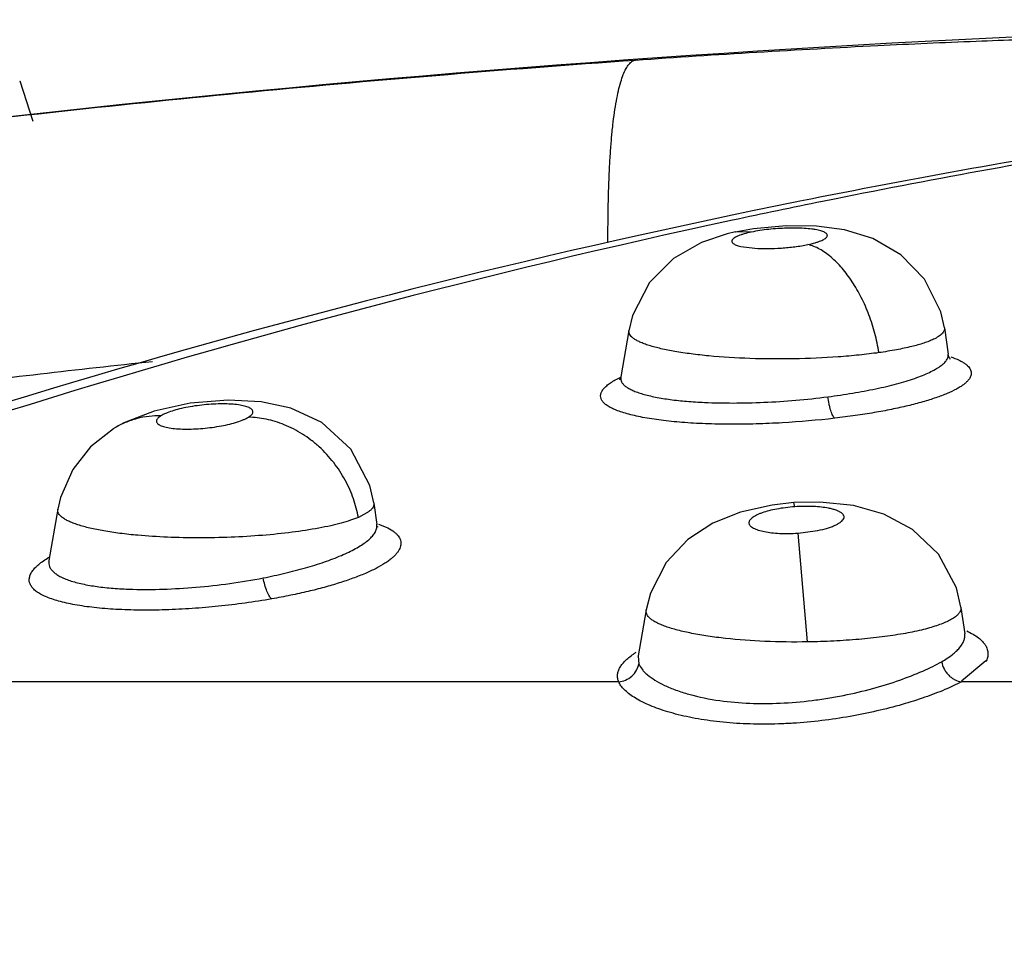
# Model space of a CAD drawing. Units: inches. Extents: x 0.4 to 16.6, y 0.6 to 10.4.
# Drawn here: x 5.4 to 5.5, y 5.8 to 5.9 of the extents above; entities that cross this region are included whole.
import ezdxf

# ---------------------------------------------------------------- set-up
doc = ezdxf.new("R2010")
doc.units = ezdxf.units.IN
doc.header["$LTSCALE"] = 0.935
doc.header["$MEASUREMENT"] = 0
doc.layers.get('0').update_dxf_attribs({"linetype": 'CONTINUOUS'})
doc.layers.add('SCHEME_DIMS', color=7, linetype='CONTINUOUS')
doc.dimstyles.new('DIMSTYLE_2', dxfattribs={"dimtxt": 0.1, "dimasz": 0.1875, "dimexe": 0.125, "dimexo": 0.0625, "dimgap": 0.1, "dimtad": 0, "dimtih": 1, "dimtoh": 1, "dimdec": 1, "dimzin": 4, "dimdsep": 46, "dimtxsty": 'STANDARD', "dimblk": '_FILLED', "dimblk1": '_FILLED', "dimblk2": '_FILLED', "dimcen": 0.09, "dimadec": 3, "dimazin": 1, "dimtp": 0.1, "dimtm": 0.1, "dimtfac": 1, "dimtdec": 3, "dimtofl": 0, "dimtmove": 0, "dimatfit": 3, "dimldrblk": '_FILLED', "dimfxl": 1, "dimtolj": 1, "dimtzin": 4, "dimarcsym": 0})

# ---------------------------------------------------------------- blocks, each defined once
blk = doc.blocks.new('_FILLED')
at = {"color": 0, "linetype": 'BYBLOCK'}
blk.add_solid([(0, 0), (-1, 0.1666666667), (-1, -0.1666666667)], dxfattribs=at)
blk = doc.blocks.new('*D1')
at = {"layer": 'SCHEME_DIMS', "color": 7, "linetype": 'CONTINUOUS'}
for p, q in [((5.3780297364, 5.9263572606), (2.9843012328, 5.9263572606)), ((3.1093012328, 5.9263572606), (3.1093012328, 4.6430763405)), ((3.1093012328, 3.0597954205), (3.1093012328, 4.1930763405)), ((5.3240781312, 3.0597954205), (2.9843012328, 3.0597954205))]:
    blk.add_line(p, q, dxfattribs=at)
at = {"layer": 'SCHEME_DIMS', "color": 7, "linetype": 'CONTINUOUS', "xscale": 0.1875, "yscale": 0.1875, "zscale": 0.1875}
for p, rotation in [((3.1093012328, 5.9263572606), 90), ((3.1093012328, 3.0597954205), 270)]:
    blk.add_blockref('_FILLED', p, dxfattribs=dict(at, rotation=rotation))
at = {"layer": 'SCHEME_DIMS', "color": 7, "linetype": 'CONTINUOUS', "insert": (3.0093012328, 4.5430763405), "char_height": 0.1, "width": 0.6, "attachment_point": 2, "line_spacing_factor": 0.9}
blk.add_mtext('72,8\\P[2.87]', dxfattribs=at)

msp = doc.modelspace()

# ---------------------------------------------------------------- linework, layer by layer
at = {"color": 7, "linetype": 'CONTINUOUS'}
for p, q in [((5.3790856025, 5.9189068387), (5.379084232, 5.9189108072)), ((5.3790851029, 5.9189083718), (5.3808516854, 5.9134922433)), ((5.4886345593, 5.9030312487), (5.4870215554, 5.9027056219)), ((5.47696901, 5.9012938202), (5.4748741437, 5.9008560263)), ((5.4777733463, 5.8990234038), (5.4752717885, 5.898585371)), ((5.4753496028, 5.898602035), (5.4752717878, 5.8985853705)), ((5.4774470683, 5.8985871694), (5.4753496028, 5.898602035)), ((5.4821579108, 5.8994163943), (5.4777733463, 5.8990234038)), ((5.4760452748, 5.8966539152), (5.4779146108, 5.8964192516)), ((5.4610089276, 5.88534227), (5.4599195285, 5.8791152999)), ((5.5034146556, 5.8857120671), (5.5034162529, 5.8857005778)), ((5.5034153549, 5.8857073053), (5.5039339415, 5.8821762282)), ((5.4599096751, 5.8790900691), (5.4597537313, 5.878677838)), ((5.4599161168, 5.8790957925), (5.45991549, 5.8790921426)), ((5.4071189548, 5.8759914927), (5.4020149426, 5.8755696437)), ((5.4115477484, 5.8757852015), (5.4071189548, 5.8759914927)), ((5.4020149426, 5.8755696437), (5.3971730201, 5.8745349613)), ((5.3917697229, 5.8722078508), (5.3916854859, 5.872156152)), ((5.3842148252, 5.8613429706), (5.3830044779, 5.8544246773)), ((5.4267019767, 5.862168916), (5.4267022592, 5.8621668974)), ((5.4267027948, 5.8621634319), (5.4271245895, 5.8592914151)), ((5.4831882961, 5.8622146546), (5.4802606347, 5.8618941455)), ((5.4866642172, 5.862295041), (5.4831878386, 5.8622146386)), ((5.4833196768, 5.8616629319), (5.4831882961, 5.8622146546)), ((5.4260502351, 5.8610272409), (5.4246190111, 5.8602353525)), ((5.4273245136, 5.8593429659), (5.4283603875, 5.8589236009)), ((5.4837428467, 5.8581192403), (5.4860644826, 5.8584074163)), ((5.4850097758, 5.8434897463), (5.4837428467, 5.8581192403)), ((5.3830032886, 5.8544177125), (5.3830015218, 5.8544077795)), ((5.5056272877, 5.8481423125), (5.5056275479, 5.8481405447)), ((5.5056279927, 5.8481375173), (5.5061479232, 5.8445972903)), ((5.4633147738, 5.8478006195), (5.462235191, 5.8416297533)), ((5.4633122228, 5.8477857474), (5.4633138795, 5.8477955074)), ((5.50614967, 5.8445794772), (5.506143527, 5.8446270656)), ((5.4622218833, 5.8415484556), (5.4621823997, 5.8414376197)), ((5.4622338767, 5.8416221199), (5.4622233272, 5.841557439)), ((5.4622233272, 5.841557439), (5.462337204, 5.8405533818)), ((5.5089759908, 5.8409309419), (5.505710908, 5.8382189678)), ((5.4596230987, 5.8381143988), (5.3086413062, 5.8381143983)), ((5.6381247702, 5.8381143993), (5.5057164092, 5.8381143989))]:
    msp.add_line(p, q, dxfattribs=at)
for points in [[(5.4753496028, 5.898602035), (5.4742003838, 5.8983369057), (5.4707463024, 5.8971961912), (5.4669949502, 5.8950509238), (5.4637651825, 5.8918004503), (5.4615020119, 5.8873771361), (5.4610041239, 5.8853348165)], [(5.5034222346, 5.8856987501), (5.5029429128, 5.8878896473), (5.5007594153, 5.8922625864), (5.4975439488, 5.8955311774), (5.4937809212, 5.897722128), (5.4899665873, 5.8989018576), (5.4862171824, 5.8993765591), (5.4821579108, 5.8994163943)], [(5.5041476048, 5.8815500506), (5.504213466, 5.8815057157), (5.5041919186, 5.8815287116), (5.5041001642, 5.8816609611), (5.503986827, 5.8819439818), (5.5039339911, 5.8821923355)], [(5.4267015424, 5.8621703351), (5.4261710351, 5.8645060545), (5.4236082634, 5.8694095485), (5.4197177806, 5.8729735466), (5.4155485322, 5.8749325613), (5.4115477484, 5.8757852015)], [(5.3971730201, 5.8745349613), (5.3930971345, 5.8729482835), (5.3917697216, 5.87220785)], [(5.3916854859, 5.872156152), (5.3885906185, 5.8697130598), (5.3862195214, 5.8666875532), (5.3845780884, 5.8629219417), (5.3842133232, 5.8613343648)], [(5.4802606347, 5.8618941455), (5.4759979106, 5.8609451233), (5.4722888879, 5.8594495611), (5.4689235644, 5.8572465848), (5.4660139552, 5.8541811367), (5.463883028, 5.8500663272), (5.4633106261, 5.8477868632)], [(5.5056280406, 5.8481405641), (5.5050264622, 5.8507566857), (5.5026162065, 5.8553023758), (5.4991397161, 5.8586037755), (5.4952586683, 5.8606779391), (5.4912200405, 5.8618298906), (5.4866642172, 5.862295041)], [(5.4272427913, 5.8589090282), (5.4272208905, 5.8589494675), (5.4271861, 5.8590249772)], [(5.3830009905, 5.8544171158), (5.3829902816, 5.8543682595), (5.3829549526, 5.8542671741), (5.3829510779, 5.8542578668)], [(5.5061854327, 5.8443976744), (5.506185125, 5.8444577873), (5.5061501174, 5.844577143)]]:
    msp.add_lwpolyline(points, dxfattribs=at)
for centre, radius, start, end in [((5.6117232347, 3.8224650627), 2.104679422, 89.6980312103, 105.4344856351), ((5.6976245153, 4.8408765882), 1.0831307278, 98.8870557764, 101.3749073483), ((5.6995743409, 4.8539084774), 1.0701187695, 99.0953764232, 101.3684838971), ((5.6998260037, 4.8527534728), 1.0713007275, 101.4575105989, 102.1177921613), ((5.6992139783, 4.8326242497), 1.0915344598, 101.3712670882, 101.7480151715), ((5.7033092108, 4.8144120593), 1.1101995647, 101.8740136789, 107.085959346), ((5.7053861842, 4.8282364457), 1.096438712, 102.1329266815, 107.4019937523), ((5.4241007314, 5.8635399192), 0.0031802699, 307.8067001499, 309.6701164995), ((5.4256502834, 5.8591023952), 0.0014751153, 357.5503196475, 8.6369687886), ((5.4256061831, 5.8591041372), 0.0015192497, 353.4186228331, 357.555772025), ((5.389613461, 5.8434987002), 0.0131353144, 120.1785371325, 121.1077523117), ((5.467915413, 5.8327113922), 0.0111060371, 122.7020404517, 124.6393878267)]:
    msp.add_arc(centre, radius, start, end, dxfattribs=at)
for points, knots in [([(5.4619013953, 5.9217189413), (5.4727562516, 5.9224764264), (5.4880200486, 5.9234047692), (5.5072056367, 5.9242673761), (5.5173474953, 5.9246158522), (5.5248442499, 5.9248052384), (5.530145004, 5.924906866), (5.5353161046, 5.9249694696), (5.540393866, 5.9249885402), (5.5445616009, 5.9249664326), (5.5478118713, 5.924921023), (5.5501382046, 5.9248730331), (5.5523985466, 5.9248076332), (5.5546342509, 5.924725324), (5.5568461305, 5.9246296161), (5.5583170095, 5.9245543966), (5.559035925, 5.9245126075)], [0, 0, 0, 0, 0.3357564685, 0.471812569, 0.5925894669, 0.6488748672, 0.7032081308, 0.7561806424, 0.8084465363, 0.859888937, 0.8847812761, 0.9087474531, 0.9316858025, 0.9545557043, 0.9777794012, 1, 1, 1, 1]), ([(5.0627030178, 5.853517949), (5.0709959021, 5.8558437924), (5.0875996804, 5.860368903), (5.1125513213, 5.8667850159), (5.1333367626, 5.8718200392), (5.149880865, 5.8756552266), (5.1661524152, 5.8793172117), (5.1863271403, 5.8836565094), (5.2105459981, 5.8885384436), (5.2348648003, 5.8931336702), (5.2593086858, 5.8974528613), (5.2838183173, 5.9014781021), (5.3084172565, 5.9052101938), (5.3331710273, 5.9086642045), (5.3581070958, 5.9118431487), (5.3833079539, 5.9147493496), (5.4089614235, 5.9173778023), (5.4352061816, 5.9197311472), (5.452938805, 5.9210916986), (5.4619013953, 5.9217189413)], [0, 0, 0, 0, 0.0636948617, 0.1272632761, 0.1905221754, 0.2218500304, 0.2528558149, 0.3138644661, 0.3744559642, 0.4355597293, 0.4968878567, 0.5580221472, 0.6192397352, 0.680882074, 0.7428532513, 0.8051379652, 0.8684807644, 0.9335567059, 1, 1, 1, 1]), ([(5.4581829961, 5.8972137368), (5.4581802088, 5.8988966916), (5.4582049969, 5.9021371475), (5.4583291897, 5.9060960867), (5.4584941444, 5.909043781), (5.458645693, 5.9110585476), (5.4588297239, 5.9129237044), (5.4590456099, 5.9146296461), (5.4592925119, 5.9161689045), (5.4595696631, 5.9175346489), (5.4598761872, 5.9187201722), (5.4602113643, 5.9197197284), (5.4605744872, 5.9205274568), (5.4609187782, 5.9210661886), (5.4612158216, 5.9213818899), (5.4614348295, 5.9215527139), (5.4616628147, 5.9216691746), (5.4618226386, 5.921709199), (5.4619013953, 5.9217189413)], [0, 0, 0, 0, 0.1987608304, 0.3826869388, 0.4677212141, 0.5474176637, 0.6212894624, 0.6890464365, 0.7504692589, 0.8053626718, 0.8535709268, 0.8950070128, 0.9297121611, 0.9579863929, 0.9699715032, 0.980753519, 0.9906277775, 1, 1, 1, 1]), ([(5.4774470683, 5.8985871694), (5.4771233524, 5.8985152636), (5.4766643181, 5.8984024123), (5.4760948417, 5.898226246), (5.4757458337, 5.8980996823), (5.4754517413, 5.8979718513), (5.4752131868, 5.8978432048), (5.4750304298, 5.8977137837), (5.4749032198, 5.8975827575), (5.474833314, 5.8974456895), (5.4748308426, 5.897303545), (5.4748968182, 5.8971702376), (5.4750196538, 5.8970489009), (5.4751969973, 5.8969355365), (5.4754296064, 5.8968300084), (5.4757177102, 5.8967331956), (5.4759301832, 5.896679542), (5.4760452748, 5.8966539152)], [0, 0, 0, 0, 0.2223866041, 0.3167118792, 0.3996613819, 0.4712368777, 0.5315850471, 0.5811319975, 0.6208834131, 0.6530675618, 0.6818493954, 0.7126813206, 0.7500233281, 0.7964195218, 0.8531660205, 0.9209252562, 1, 1, 1, 1]), ([(5.4850674686, 5.8969128513), (5.4853952605, 5.8969855275), (5.485858723, 5.8970993577), (5.4864319725, 5.8972770776), (5.4867801099, 5.8974042427), (5.487072347, 5.8975327118), (5.487308927, 5.8976620647), (5.4874897147, 5.8977921233), (5.4876149033, 5.8979234679), (5.4876829011, 5.8980607856), (5.4876819367, 5.898203343), (5.4876117234, 5.8983361425), (5.4874854675, 5.8984573065), (5.487304805, 5.8985705726), (5.4870690702, 5.8986756779), (5.4867779137, 5.8987719824), (5.4864317731, 5.8988580789), (5.4860329627, 5.8989323621), (5.4854109541, 5.8990195258), (5.4845409804, 5.8990933125), (5.4834200943, 5.8991329129), (5.4822319915, 5.8991246295), (5.4810178075, 5.8990664824), (5.4798045762, 5.8989588221), (5.4786129595, 5.8988028495), (5.4778308781, 5.8986648903), (5.4774470683, 5.8985871694)], [0, 0, 0, 0, 0.0743577723, 0.1055896144, 0.1328794725, 0.1563982381, 0.1762250589, 0.1924958546, 0.205537429, 0.2160878592, 0.2255807436, 0.2358965259, 0.2484445595, 0.2639679975, 0.282898615, 0.305480013, 0.3318023046, 0.3618344483, 0.395281841, 0.4708681149, 0.555062426, 0.6436050683, 0.7339212258, 0.8241984445, 0.9132737517, 1, 1, 1, 1]), ([(5.4779146108, 5.8964192516), (5.4784952688, 5.8963827756), (5.4796902527, 5.8963546033), (5.4814942935, 5.8964235091), (5.4833007214, 5.89660119), (5.484487717, 5.8967955054), (5.4850674686, 5.8969128513)], [0, 0, 0, 0, 0.2428359319, 0.4984420636, 0.7531130418, 1, 1, 1, 1]), ([(5.4946063274, 5.8823785304), (5.4944797983, 5.8832488395), (5.4941246265, 5.884968673), (5.4933252915, 5.8874499873), (5.4922999462, 5.8897756043), (5.4910891615, 5.8918852368), (5.4897330768, 5.8937191051), (5.4884818519, 5.8950024197), (5.4874346946, 5.8958214782), (5.4864285107, 5.8964555774), (5.4856141006, 5.8967895815), (5.4850674686, 5.8969128513)], [0, 0, 0, 0, 0.1449686882, 0.2887413714, 0.4289759465, 0.5631669373, 0.6888774497, 0.8040460361, 0.8573130325, 0.9076312771, 1, 1, 1, 1]), ([(5.4717391936, 5.8819427544), (5.4709425126, 5.8820185456), (5.4694222816, 5.8821866806), (5.4672724464, 5.8825054229), (5.4653894641, 5.8828742915), (5.4640115008, 5.8832350687), (5.4630780257, 5.8835534619), (5.4625035218, 5.8837884269), (5.4620190824, 5.8840305151), (5.4616253185, 5.8842785708), (5.4613224526, 5.8845320655), (5.4611109983, 5.8847923444), (5.4609954413, 5.8850631088), (5.4609903449, 5.8852484443), (5.4610040423, 5.8853343067)], [0, 0, 0, 0, 0.2045592916, 0.3908711214, 0.5553652619, 0.6948293604, 0.7545349761, 0.8073560782, 0.8533689387, 0.8927979613, 0.9260578229, 0.9539117933, 0.9777751703, 1, 1, 1, 1]), ([(5.5034219133, 5.8857009791), (5.5034312389, 5.8856370112), (5.5034317169, 5.8855032816), (5.5033740967, 5.8853039247), (5.5032617758, 5.8851081526), (5.5030974235, 5.8849152665), (5.5028820925, 5.8847243013), (5.5025048788, 5.8844562147), (5.5021793674, 5.8842835141), (5.5019457118, 5.884172919)], [0, 0, 0, 0, 0.0860975439, 0.1752675375, 0.273326577, 0.384467859, 0.5113773823, 0.65570149, 1, 1, 1, 1]), ([(5.5019457118, 5.884172919), (5.5017520395, 5.8840812489), (5.5013310653, 5.8839022984), (5.5003622831, 5.8835559384), (5.4989104711, 5.8831535958), (5.4968846976, 5.8827289257), (5.4954054208, 5.8824917354), (5.4946063274, 5.8823785304)], [0, 0, 0, 0, 0.0848254261, 0.1809209269, 0.407135819, 0.6804979321, 1, 1, 1, 1]), ([(5.4946063274, 5.8823785304), (5.4937308527, 5.8822545048), (5.4919145699, 5.8820376081), (5.4881168795, 5.8817096202), (5.4832119843, 5.8815005875), (5.4774006087, 5.8815366735), (5.4735780438, 5.8817678179), (5.4717391936, 5.8819427544)], [0, 0, 0, 0, 0.1157640257, 0.2394138909, 0.4989947287, 0.7581656722, 1, 1, 1, 1]), ([(5.1585401257, 5.8396820813), (5.1681522676, 5.8420210646), (5.1875721662, 5.8465688019), (5.2169732262, 5.8529475603), (5.2467309763, 5.8589013144), (5.2766586548, 5.864381911), (5.3066493739, 5.8693576467), (5.3366803269, 5.8738295547), (5.3667685969, 5.8778053855), (5.3868691421, 5.8801310712), (5.3969283848, 5.8812126273)], [0, 0, 0, 0, 0.1225599029, 0.2470886429, 0.3727087586, 0.4985187497, 0.6240116554, 0.7493256585, 0.8746576481, 1, 1, 1, 1]), ([(5.4877649456, 5.8764420992), (5.4888759815, 5.8765913436), (5.4910235953, 5.8769121927), (5.4936447237, 5.8773977103), (5.4956107295, 5.8778332527), (5.4969736381, 5.8781724319), (5.4982429247, 5.8785303973), (5.4994058887, 5.878907257), (5.5004535831, 5.8792991447), (5.5013793055, 5.879701765), (5.50217631, 5.8801112435), (5.5028367373, 5.8805240719), (5.5032873308, 5.8808834913), (5.5035648255, 5.8811740246), (5.5037663047, 5.8814364152), (5.5039034408, 5.8817137703), (5.5039494953, 5.8819939389), (5.5039435664, 5.8821278807), (5.5039339274, 5.8821927649)], [0, 0, 0, 0, 0.1888832097, 0.3658081395, 0.4490204261, 0.5281410986, 0.6024223608, 0.6711840205, 0.7340649855, 0.7908236077, 0.8411863091, 0.8848991344, 0.9218813793, 0.9379316509, 0.9524564571, 0.9776008991, 0.9889474937, 1, 1, 1, 1]), ([(5.5042775811, 5.8818055906), (5.5046578818, 5.8816774455), (5.5051935286, 5.8814726647), (5.5058361861, 5.8811411538), (5.506219718, 5.8808965523), (5.5065314429, 5.88064242), (5.5067712849, 5.8803786273), (5.5069381729, 5.88010475), (5.507029327, 5.8798208558), (5.5070416562, 5.8795297063), (5.5069752393, 5.8792358123), (5.5068328235, 5.8789416643), (5.5066166103, 5.8786473534), (5.5063274199, 5.8783524501), (5.505965322, 5.878056954), (5.5055302269, 5.8777612135), (5.504815493, 5.877346096), (5.5037319569, 5.8768408757), (5.5022133093, 5.8762747583), (5.5004403226, 5.8757280387), (5.4984499611, 5.8752111824), (5.4962748383, 5.874730804), (5.4939204443, 5.8742930439), (5.4913746208, 5.8738971981), (5.4896064713, 5.8736670453), (5.4886877065, 5.8735573301)], [0, 0, 0, 0, 0.0509013934, 0.0725006914, 0.0916302868, 0.1084969775, 0.1233694607, 0.1366409635, 0.1488710476, 0.1607817065, 0.1731562208, 0.1866974722, 0.2019464632, 0.2192799565, 0.2389517379, 0.2611328309, 0.2859402014, 0.3437194835, 0.4124921372, 0.4913835425, 0.5789440656, 0.6732511692, 0.773862909, 0.882637694, 1, 1, 1, 1]), ([(5.4886877065, 5.8735573301), (5.4863410898, 5.8732884232), (5.4828173098, 5.8729794823), (5.4781265887, 5.8727806959), (5.4746748303, 5.8727369893), (5.4713466579, 5.8728004001), (5.4682370213, 5.8729741668), (5.4654177834, 5.873255538), (5.463284565, 5.8735804564), (5.4617645942, 5.873894732), (5.4607741106, 5.8741425527), (5.4598942601, 5.8744100801), (5.4591298279, 5.8746960737), (5.4584856836, 5.8749994386), (5.4579659444, 5.8753199631), (5.4575738299, 5.8756596245), (5.4573101011, 5.8760197863), (5.4571813576, 5.8764024871), (5.4571965063, 5.8767976976), (5.457349186, 5.8771907209), (5.4576276583, 5.8775795182), (5.4580280396, 5.8779668783), (5.458549698, 5.8783536232), (5.4591917078, 5.8787387829), (5.4596683517, 5.8789772813), (5.4599253581, 5.8790967373)], [0, 0, 0, 0, 0.1941480787, 0.2905473562, 0.3858686561, 0.4778499239, 0.5641135681, 0.6417991443, 0.710658677, 0.7413596375, 0.7693512252, 0.794554745, 0.8169118871, 0.8363826193, 0.8529945213, 0.8669550048, 0.8787762824, 0.8892668194, 0.8995081395, 0.9106124533, 0.9234367719, 0.9385326286, 0.9562296063, 0.9767043303, 1, 1, 1, 1]), ([(5.4599099693, 5.8790917013), (5.4598904833, 5.8789840807), (5.4598865249, 5.8787578643), (5.4600031418, 5.878426013), (5.4602311249, 5.8781151313), (5.4605624459, 5.8778225217), (5.4609949015, 5.8775454443), (5.4615273912, 5.8772833688), (5.4621586027, 5.8770367322), (5.4628851293, 5.8768071055), (5.4636997963, 5.8765949986), (5.464929134, 5.8763287814), (5.4666187712, 5.8760558624), (5.4688202417, 5.8758201098), (5.4703606993, 5.8757256364), (5.4711684037, 5.875689448)], [0, 0, 0, 0, 0.0264295754, 0.053404666, 0.0835310596, 0.1186014306, 0.1596651382, 0.2072969328, 0.2617988325, 0.3232781843, 0.3913202949, 0.4651566879, 0.6271684406, 0.8046209777, 1, 1, 1, 1]), ([(5.4711684037, 5.875689448), (5.4724453386, 5.8756322362), (5.4751065614, 5.8755834815), (5.4792042334, 5.8756810605), (5.483462358, 5.8759528665), (5.4863308373, 5.8762562602), (5.4877649456, 5.8764420992)], [0, 0, 0, 0, 0.2305626296, 0.4799030255, 0.7391548503, 1, 1, 1, 1]), ([(5.4886877065, 5.8735573301), (5.4886343139, 5.8735962837), (5.4885316032, 5.873716696), (5.4883982964, 5.8739466729), (5.4882651691, 5.8742480686), (5.4881372141, 5.8746097554), (5.4880185039, 5.8750213852), (5.4878755492, 5.8756340161), (5.4877997798, 5.8761141692), (5.4877649456, 5.8764420992)], [0, 0, 0, 0, 0.0645563837, 0.1516712677, 0.2596901516, 0.3856725045, 0.526247575, 0.6778870299, 1, 1, 1, 1]), ([(5.4098367569, 5.8737039705), (5.4099197466, 5.8737553451), (5.4100684743, 5.873856861), (5.4102536647, 5.8740217456), (5.4103808319, 5.8741860053), (5.4104462866, 5.874352757), (5.4104427412, 5.8745198673), (5.4103673237, 5.8746756066), (5.4102302014, 5.8748159153), (5.4100350166, 5.8749439897), (5.4097832299, 5.8750604312), (5.4094760018, 5.8751649314), (5.4091156476, 5.8752562473), (5.4085426319, 5.8753653593), (5.407719895, 5.8754566221), (5.4066328748, 5.8755017022), (5.4054438675, 5.8754835612), (5.4042001178, 5.8754031283), (5.4029491847, 5.8752634237), (5.4017366493, 5.8750698747), (5.4006103218, 5.8748305249), (5.3996080665, 5.8745540299), (5.3987697976, 5.8742522429), (5.3982806529, 5.8740145308), (5.3980757762, 5.8738876855)], [0, 0, 0, 0, 0.0210427315, 0.0387303169, 0.0532664992, 0.0654525901, 0.0766153071, 0.0882402992, 0.1018542406, 0.1184452426, 0.1383152939, 0.1615134653, 0.1883133897, 0.2183972388, 0.2872114095, 0.3665295651, 0.4528268455, 0.5434567831, 0.6351329724, 0.7240963706, 0.8080725797, 0.8832683561, 0.9480498851, 1, 1, 1, 1]), ([(5.3980757768, 5.8738876859), (5.3975404411, 5.8738955923), (5.3964559607, 5.8738427673), (5.3948397712, 5.8735440876), (5.3932541998, 5.8730115069), (5.3922516695, 5.8725007369), (5.3917697229, 5.8722078508)], [0, 0, 0, 0, 0.2430908716, 0.4913727555, 0.7439374365, 1, 1, 1, 1]), ([(5.3980757762, 5.8738876855), (5.3979928964, 5.8738363707), (5.397844603, 5.8737355269), (5.397659829, 5.8735709097), (5.3975326822, 5.8734065317), (5.3974664304, 5.8732397518), (5.3974689635, 5.8730725523), (5.3975444216, 5.8729168169), (5.3976816466, 5.8727766695), (5.3978758774, 5.8726481088), (5.3981272528, 5.8725317739), (5.3984341441, 5.8724271558), (5.3987940539, 5.8723354569), (5.3993677393, 5.8722264864), (5.400189118, 5.8721350108), (5.4012772132, 5.8720898314), (5.4024645244, 5.8721078161), (5.4037088194, 5.8721882108), (5.4049595024, 5.8723277144), (5.4061719567, 5.8725211529), (5.40729993, 5.8727606012), (5.4083011641, 5.873036863), (5.4090352861, 5.873300212), (5.4095273155, 5.8735271725), (5.4097401295, 5.8736441528), (5.4098367569, 5.8737039705)], [0, 0, 0, 0, 0.0210145918, 0.0385698686, 0.0531522422, 0.0654496299, 0.0765321406, 0.088134889, 0.1018263945, 0.1183631184, 0.1380979252, 0.1613830665, 0.1881712833, 0.2181002995, 0.2872090574, 0.366093538, 0.4527475842, 0.543072957, 0.6347992893, 0.7239410807, 0.8076585839, 0.8832509383, 0.9477220562, 0.9755006376, 1, 1, 1, 1]), ([(5.4246190385, 5.8602353641), (5.4244652589, 5.8610783201), (5.424127824, 5.8623484685), (5.4234773315, 5.8639953715), (5.4226574923, 5.865667578), (5.4213548516, 5.8676613248), (5.4197287585, 5.8694230312), (5.4182627702, 5.8706470564), (5.416737414, 5.8717102983), (5.4147388554, 5.8727435236), (5.4122789662, 5.873496444), (5.4106297618, 5.8736870901), (5.409836765, 5.8737039755)], [0, 0, 0, 0, 0.1192680219, 0.1819651901, 0.2462837055, 0.378235437, 0.511879732, 0.5782702594, 0.6437607006, 0.7704124587, 0.8895972526, 1, 1, 1, 1]), ([(5.3949720052, 5.8578228029), (5.3941683975, 5.8578945536), (5.3926355342, 5.8580576156), (5.3904744456, 5.8583749803), (5.388585523, 5.8587512804), (5.3872071533, 5.8591216803), (5.3862725977, 5.8594510398), (5.3856977248, 5.8596943261), (5.385212678, 5.8599473988), (5.3848179692, 5.8602091048), (5.3845150924, 5.8604780462), (5.3843061163, 5.8607558012), (5.3841971867, 5.861045835), (5.3841974649, 5.8612425689), (5.384213425, 5.8613349553)], [0, 0, 0, 0, 0.2042068793, 0.3900673591, 0.5526560035, 0.6914839404, 0.7508441657, 0.8033374906, 0.8493521281, 0.8891281541, 0.9229204785, 0.9514221351, 0.976270092, 1, 1, 1, 1]), ([(5.4267018468, 5.862168264), (5.4267140634, 5.8620787876), (5.426707551, 5.8618885985), (5.4266006388, 5.8616088544), (5.4264033718, 5.8613370283), (5.4262295586, 5.8611738025), (5.426130909, 5.8610919617)], [0, 0, 0, 0, 0.2132735658, 0.4395220561, 0.6972861759, 1, 1, 1, 1]), ([(5.4833196768, 5.8616629319), (5.482892947, 5.8616296256), (5.4820751319, 5.8615477896), (5.4809108444, 5.8613702863), (5.4798701488, 5.8611461661), (5.479226515, 5.8609551008), (5.4789299313, 5.8608497255)], [0, 0, 0, 0, 0.286905715, 0.5506728424, 0.7890257787, 1, 1, 1, 1]), ([(5.4878386198, 5.8614673847), (5.4875227661, 5.8615301397), (5.4868453899, 5.8616291739), (5.4853374633, 5.8617379396), (5.4841456076, 5.8617138178), (5.4833196768, 5.8616629319)], [0, 0, 0, 0, 0.2131137501, 0.4523731257, 1, 1, 1, 1]), ([(5.4860644826, 5.8584074163), (5.4865146295, 5.8584877611), (5.4871614909, 5.858626968), (5.487971758, 5.8588707091), (5.4884921512, 5.8590635995), (5.4889439877, 5.8592707488), (5.4893208115, 5.8594881108), (5.4896159942, 5.8597125614), (5.4898244104, 5.8599412565), (5.4899216174, 5.8601474399), (5.4899349639, 5.860306561), (5.4899072967, 5.8604627925), (5.4897896826, 5.8606556068), (5.4895575694, 5.8608554121), (5.4892385711, 5.8610391404), (5.4888383053, 5.8612055925), (5.4883637242, 5.8613524233), (5.4880206994, 5.8614312084), (5.4878386198, 5.8614673847)], [0, 0, 0, 0, 0.1954652031, 0.2823130354, 0.3615270685, 0.4325193801, 0.4945496865, 0.5471432932, 0.5904236285, 0.6258753364, 0.6419656294, 0.6579752587, 0.6929545086, 0.7356835575, 0.7878793849, 0.849681508, 0.9206451113, 1, 1, 1, 1]), ([(5.4246190077, 5.8602353764), (5.4242717114, 5.8600881141), (5.4235089151, 5.8598077284), (5.4222649993, 5.8594368804), (5.4208478363, 5.8590894223), (5.418660922, 5.8586454523), (5.415608283, 5.8581829959), (5.411664574, 5.8577835387), (5.4074679053, 5.8575365638), (5.403197677, 5.8574519992), (5.3990187102, 5.8575356885), (5.3962910545, 5.8577050306), (5.3949720052, 5.8578228028)], [0, 0, 0, 0, 0.0378086349, 0.0813565245, 0.1300457904, 0.1840020586, 0.3049730916, 0.4393033355, 0.5811709188, 0.7262078358, 0.8672689745, 1, 1, 1, 1]), ([(5.4789299313, 5.8608497255), (5.4787933066, 5.8608011832), (5.4785338337, 5.8607017168), (5.4781717284, 5.8605370228), (5.4778569371, 5.860364488), (5.4775930413, 5.8601866947), (5.4773833122, 5.8600058859), (5.4772311645, 5.8598226454), (5.477140461, 5.8596357314), (5.4771216095, 5.8594438864), (5.4771845018, 5.8592591786), (5.4773155633, 5.8590893689), (5.4775063959, 5.8589307082), (5.4777536711, 5.8587822125), (5.4780539919, 5.8586443915), (5.4785442208, 5.8584680808), (5.4789441272, 5.8583701485), (5.4792250444, 5.8583143464)], [0, 0, 0, 0, 0.0890294753, 0.1705275195, 0.2440838769, 0.3092010905, 0.3655766757, 0.4135724145, 0.4545334285, 0.4913561777, 0.5287906653, 0.5713552222, 0.621552887, 0.6803725739, 0.7479841602, 0.8241381381, 1, 1, 1, 1]), ([(5.4118415381, 5.8520972036), (5.4128108742, 5.8522910588), (5.4147057663, 5.8527043998), (5.4174496932, 5.8534129024), (5.4199909767, 5.8541977408), (5.4219377455, 5.854925267), (5.4233250414, 5.8555510106), (5.4242299016, 5.8560155643), (5.4250282397, 5.856488125), (5.4257125139, 5.8569663626), (5.4262742816, 5.8574484542), (5.4267049907, 5.8579340814), (5.4269980426, 5.8584226621), (5.4270965187, 5.8587659468), (5.4271154211, 5.8589300095)], [0, 0, 0, 0, 0.1718057516, 0.3369927611, 0.4923842531, 0.6338915724, 0.6978332804, 0.7567933905, 0.8105822657, 0.8589508275, 0.901711201, 0.9389596419, 0.9712974142, 1, 1, 1, 1]), ([(5.4283603875, 5.8589236009), (5.4286631712, 5.8587804026), (5.4290866294, 5.8585498212), (5.4295730987, 5.8581795127), (5.4299351171, 5.8578294098), (5.4302005683, 5.8574363789), (5.4303255298, 5.8570158251), (5.4303499465, 5.856701036), (5.4303073158, 5.8563803822), (5.4301985415, 5.8560555824), (5.4300244595, 5.8557274307), (5.4297854262, 5.8553962231), (5.4294813794, 5.8550621926), (5.4291121001, 5.8547257836), (5.4286776013, 5.8543874278), (5.4279808769, 5.8539139661), (5.4269427443, 5.8533305837), (5.425504549, 5.8526635594), (5.4238474691, 5.8520124837), (5.4220029241, 5.851387812), (5.4199931418, 5.8507973995), (5.4178164059, 5.850245932), (5.4154599709, 5.8497298382), (5.4138211705, 5.8494178996), (5.4129702355, 5.8492662552)], [0, 0, 0, 0, 0.044256276, 0.0633348797, 0.0806000524, 0.1107501642, 0.1245608886, 0.1381764533, 0.1521545577, 0.1670151704, 0.1831985247, 0.201053655, 0.2208468246, 0.2427768586, 0.266980435, 0.2935525083, 0.3540181866, 0.424060803, 0.5028927874, 0.5891494541, 0.6813034592, 0.7796014693, 0.8857923135, 1, 1, 1, 1]), ([(5.4792250444, 5.8583143464), (5.479540966, 5.8582515911), (5.4802184483, 5.8581525577), (5.4812975886, 5.8580746746), (5.4824869776, 5.8580601933), (5.4833139809, 5.858092736), (5.4837428467, 5.8581192403)], [0, 0, 0, 0, 0.2131719323, 0.4524874841, 0.7156218136, 1, 1, 1, 1]), ([(5.4129702355, 5.8492662552), (5.4106037043, 5.848859478), (5.4070354684, 5.8483624086), (5.4022637024, 5.847957129), (5.3987314855, 5.8477828281), (5.3953129913, 5.8477390828), (5.3921088571, 5.8478354992), (5.3891913414, 5.8480701994), (5.3869750906, 5.8483797694), (5.3853880899, 5.8486973626), (5.3843466027, 5.8489555001), (5.3834154001, 5.8492407992), (5.3825993339, 5.8495522069), (5.3819030509, 5.8498879588), (5.3813311775, 5.8502485277), (5.3808874553, 5.8506350914), (5.3805728915, 5.8510471165), (5.38039151, 5.8514847598), (5.3803497497, 5.8519421358), (5.3804471573, 5.8524081), (5.3806320396, 5.8527859722), (5.3808364608, 5.8530881622), (5.3810994786, 5.8534136578), (5.3815141845, 5.8538216909), (5.3821204772, 5.8542972252), (5.3825787228, 5.8545952194), (5.3828271116, 5.8547451195)], [0, 0, 0, 0, 0.1897467375, 0.28439624, 0.3783645921, 0.4691409877, 0.5544824705, 0.6315750409, 0.7003294683, 0.7311599768, 0.759432315, 0.785083787, 0.8080739957, 0.828389921, 0.8460733049, 0.8613423329, 0.8746560814, 0.8866807758, 0.8982806814, 0.9103921637, 0.9238298925, 0.9312471993, 0.9391992028, 0.956860666, 0.9770749486, 1, 1, 1, 1]), ([(5.3829991961, 5.854407058), (5.3829759281, 5.8542739758), (5.3829670119, 5.8539991705), (5.3830816868, 5.8535942178), (5.3833144727, 5.8532129001), (5.3836565472, 5.8528557028), (5.3841032648, 5.8525215759), (5.3846514602, 5.852210826), (5.3852977341, 5.8519242753), (5.3860378586, 5.8516634925), (5.3868646088, 5.8514305098), (5.3881013008, 5.8511483351), (5.3897902239, 5.8508719628), (5.391981147, 5.8506532928), (5.3935098306, 5.8505843157), (5.3943102352, 5.8505640074)], [0, 0, 0, 0, 0.0316728937, 0.0633269335, 0.097315864, 0.1353726779, 0.1786063043, 0.2276524203, 0.2828039279, 0.3441344293, 0.4114691261, 0.4840657611, 0.6414221033, 0.8122937759, 1, 1, 1, 1]), ([(5.3943102352, 5.8505640074), (5.395661762, 5.8505297157), (5.3984899726, 5.8505509443), (5.4028351424, 5.8508045701), (5.4073340843, 5.8513028637), (5.4103448015, 5.8518021041), (5.4118415381, 5.8520972036)], [0, 0, 0, 0, 0.2300669086, 0.480995777, 0.7403930473, 1, 1, 1, 1]), ([(5.4129702355, 5.8492662552), (5.4129105027, 5.8493071272), (5.4127925862, 5.8494272356), (5.4126343228, 5.8496573115), (5.4124749054, 5.8499544028), (5.4122581163, 5.8504495955), (5.4120241085, 5.8511664188), (5.411892122, 5.8517760192), (5.4118415381, 5.8520972036)], [0, 0, 0, 0, 0.0701823416, 0.1608754361, 0.2705272906, 0.3964754264, 0.6847189532, 1, 1, 1, 1]), ([(5.5056280389, 5.8481405762), (5.5056418823, 5.8480422214), (5.5056360828, 5.8478330905), (5.5055202621, 5.847524961), (5.5053055019, 5.8472257165), (5.5051154029, 5.8470464765), (5.5050075802, 5.8469569791)], [0, 0, 0, 0, 0.2137746757, 0.4404403634, 0.6984062906, 1, 1, 1, 1]), ([(5.4739793714, 5.8439572038), (5.473186739, 5.8440448686), (5.4716706351, 5.8442404307), (5.4695240604, 5.8446099334), (5.4678934349, 5.844975669), (5.4667337279, 5.8453001775), (5.4659797064, 5.8455449394), (5.4653137622, 5.8457990163), (5.4647405798, 5.8460621792), (5.4642622866, 5.8463331663), (5.4638785758, 5.8466107936), (5.4635886435, 5.8468951417), (5.4633922911, 5.8471874437), (5.4632927106, 5.8474885277), (5.4632944717, 5.8476909879), (5.4633105837, 5.8477866117)], [0, 0, 0, 0, 0.2011407699, 0.3854439008, 0.5492226037, 0.6223640942, 0.6891203266, 0.7491069425, 0.8020437572, 0.8480535112, 0.8875503933, 0.9211799228, 0.9499827591, 0.9755413079, 1, 1, 1, 1]), ([(5.5050075802, 5.8469569791), (5.5048580751, 5.8468328836), (5.5045085097, 5.8465911145), (5.5039012994, 5.84626573), (5.5031722197, 5.8459498137), (5.5023253497, 5.845645109), (5.5013648318, 5.8453533729), (5.49987643, 5.8449683631), (5.4977633349, 5.844542477), (5.494956572, 5.8441295428), (5.4918437097, 5.8438063413), (5.4884941539, 5.843582446), (5.4861890557, 5.8435079595), (5.4850097758, 5.8434897463)], [0, 0, 0, 0, 0.0284336658, 0.061957397, 0.100690565, 0.1446047687, 0.1936015168, 0.247542089, 0.3695367833, 0.5088238074, 0.6625721359, 0.8274024339, 1, 1, 1, 1]), ([(5.4850097758, 5.8434897463), (5.4830975664, 5.8434602134), (5.4794139129, 5.8435017538), (5.4757380625, 5.8437626932), (5.4739793714, 5.8439572038)], [0, 0, 0, 0, 0.5194226471, 1, 1, 1, 1]), ([(5.5030493995, 5.8408313614), (5.5033078761, 5.8409765629), (5.5037922312, 5.8412669104), (5.5044521496, 5.841730352), (5.5050083968, 5.8421996541), (5.5054608861, 5.8426741138), (5.5058077791, 5.8431518019), (5.5060430089, 5.8436316973), (5.5061647763, 5.8441098776), (5.5061676712, 5.8444279066), (5.5061497288, 5.8445804727)], [0, 0, 0, 0, 0.173583841, 0.3303704373, 0.4716647989, 0.5990188345, 0.7133561833, 0.8160030126, 0.9100561791, 1, 1, 1, 1]), ([(5.5064218793, 5.8449721603), (5.5067143734, 5.8448342236), (5.5072541138, 5.8445536356), (5.5079694245, 5.8440813233), (5.5085355367, 5.8435844075), (5.5089503315, 5.8430608721), (5.5092097973, 5.8425124213), (5.5093051372, 5.8419438661), (5.5092281088, 5.8413682326), (5.5090775258, 5.8410058052), (5.5089817805, 5.8408278119)], [0, 0, 0, 0, 0.1753760651, 0.3293579013, 0.4638101151, 0.5822133659, 0.6891315483, 0.7894019356, 0.8903933501, 1, 1, 1, 1]), ([(5.4596230951, 5.8381144013), (5.4595615501, 5.8382608569), (5.4594707125, 5.8385641436), (5.4594481409, 5.8390395739), (5.4595408124, 5.83951657), (5.4597438073, 5.8399920567), (5.4600552904, 5.8404662473), (5.460474321, 5.840938404), (5.4609961649, 5.8414078984), (5.4613906199, 5.8417023064), (5.4616026363, 5.8418488377)], [0, 0, 0, 0, 0.1039740127, 0.2050299277, 0.3085481041, 0.4192638618, 0.5413102128, 0.6782858116, 0.8313202285, 1, 1, 1, 1]), ([(5.4596230971, 5.8381143965), (5.4599394722, 5.8381465492), (5.4605837842, 5.8383144132), (5.4614291741, 5.8388551685), (5.4620537622, 5.8396318303), (5.4622793263, 5.8402482379), (5.4623372037, 5.8405533825)], [0, 0, 0, 0, 0.245138969, 0.504045772, 0.7605806608, 1, 1, 1, 1]), ([(5.4623372035, 5.8405533816), (5.4624421364, 5.8402864868), (5.4626829855, 5.8398956163), (5.463101772, 5.8394226693), (5.4636603787, 5.8389075387), (5.4645464302, 5.8382849214), (5.4658257413, 5.8376006103), (5.4673582202, 5.8369691284), (5.4698207342, 5.8361920678), (5.4718204893, 5.8357977618), (5.4732168574, 5.8356041843)], [0, 0, 0, 0, 0.069777629, 0.1097578182, 0.1536645962, 0.254323881, 0.3722237153, 0.5060585673, 0.6569967583, 1, 1, 1, 1]), ([(5.4732168574, 5.8356041843), (5.4758992051, 5.8352323326), (5.4800673166, 5.8350936496), (5.4849089173, 5.8355020614), (5.4877381259, 5.8359067157), (5.4904772965, 5.8364001675), (5.4937196458, 5.8371646718), (5.4972868714, 5.8382696827), (5.4999618573, 5.8393109944), (5.5018248434, 5.8401759096), (5.5026595912, 5.8406123819), (5.5030493997, 5.8408313605)], [0, 0, 0, 0, 0.2644964385, 0.4044648501, 0.4743647576, 0.5435582749, 0.6762690111, 0.799436654, 0.9080463478, 0.9563303189, 1, 1, 1, 1]), ([(5.5030493957, 5.8408313593), (5.5031141461, 5.8405001559), (5.5032884433, 5.8400034519), (5.5036546555, 5.8394070758), (5.5040006505, 5.8389923712), (5.5044006868, 5.83864482), (5.5049532172, 5.8382994525), (5.5054152161, 5.8381507998), (5.5057164043, 5.8381143942)], [0, 0, 0, 0, 0.2503231123, 0.3837184121, 0.5178892317, 0.6492963347, 0.7749655163, 1, 1, 1, 1]), ([(5.5057164128, 5.8381143986), (5.5049846677, 5.8377354443), (5.5033656457, 5.8369947829), (5.5007020663, 5.835984122), (5.4976577911, 5.8350250203), (5.4942970766, 5.8341596587), (5.490685491, 5.8334283001), (5.4869138842, 5.8328714135), (5.4836989301, 5.8325762527), (5.4811166974, 5.8324547207), (5.4791985811, 5.8324210488), (5.4773148502, 5.8324469394), (5.4754733939, 5.8325330423), (5.4736822831, 5.8326778407), (5.4719575138, 5.8328770014), (5.4703146766, 5.8331286725), (5.4687602601, 5.833430852), (5.4672984982, 5.8337792064), (5.4655550119, 5.8342768443), (5.463972825, 5.8348522843), (5.462582187, 5.8355182035), (5.4617128869, 5.8360138996), (5.4609784463, 5.8365217339), (5.4603828549, 5.8370377227), (5.4599269169, 5.8375592534), (5.4597048339, 5.8379308543), (5.459623096, 5.8381143989)], [0, 0, 0, 0, 0.0511107811, 0.1102895019, 0.1766070839, 0.248972965, 0.3254366618, 0.4050520024, 0.4853275768, 0.5255591356, 0.5653695189, 0.6042962681, 0.6423864945, 0.679687073, 0.7157289485, 0.750051895, 0.7827448694, 0.8139189484, 0.8432206871, 0.8951874487, 0.9180735289, 0.9387878283, 0.9571905054, 0.9733719886, 0.9875380168, 1, 1, 1, 1])]:
    msp.add_open_spline(points, degree=3, knots=knots, dxfattribs=at)

# ---------------------------------------------------------------- dimensions: what is measured, and where the dimension line sits
at = {"layer": 'SCHEME_DIMS', "color": 7, "linetype": 'CONTINUOUS'}
dim = msp.add_linear_dim(base=(3.1093012328, 5.9263572606), p1=(5.3865781312, 3.0597954205), p2=(5.4405297364, 5.9263572606), angle=90, text='<>\\P[]', dimstyle='DIMSTYLE_2', dxfattribs=at)
dim.commit()
dim.dimension.update_dxf_attribs({"geometry": '*D1', "text_midpoint": (3.1093012328, 4.4180763405), "dimtype": 160})

doc.saveas('drawing.dxf')
